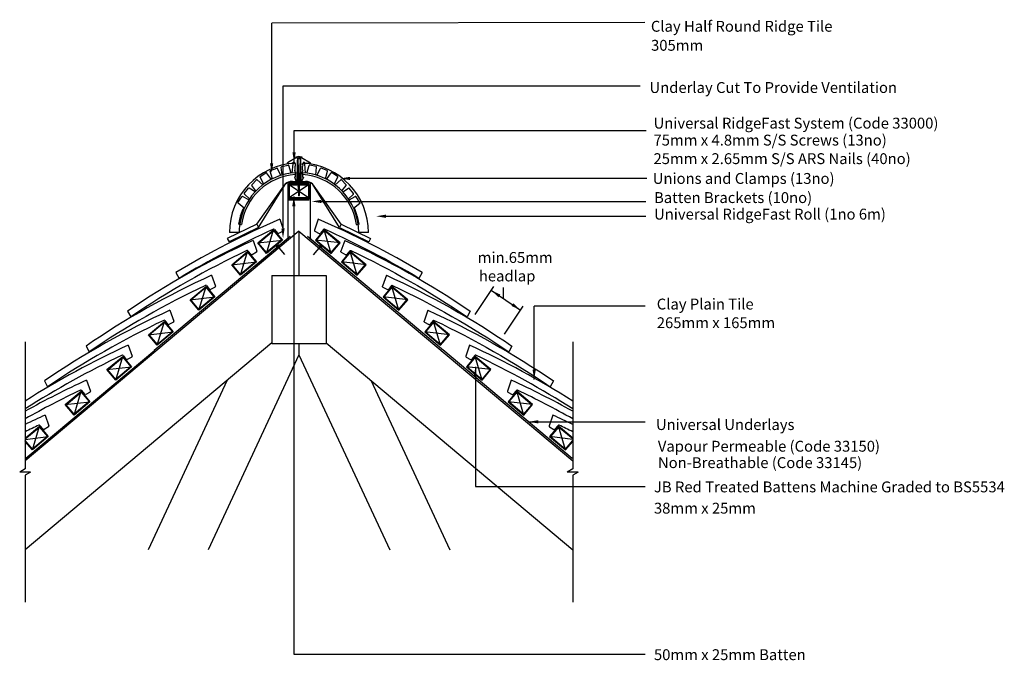
# Model space of a CAD drawing. Extents: x 39 to 221, y 28 to 146.
import ezdxf

# ---------------------------------------------------------------- set-up
doc = ezdxf.new("R2010")
doc.units = 0
doc.header["$LTSCALE"] = 5
doc.header["$MEASUREMENT"] = 0
doc.layers.get('0').update_dxf_attribs({"linetype": 'CONTINUOUS'})
for name, color, linetype in [('Z-MARLEY-M-MEMBRANE', 140, 'CONTINUOUS'), ('Z-MARLEY-M-METAL', 7, 'CONTINUOUS'), ('Z-MARLEY-M-PLASTIC', 106, 'CONTINUOUS'), ('Z-MARLEY-M-TILE', 5, 'CONTINUOUS'), ('Z-MARLEY-M-TIMBER', 26, 'CONTINUOUS'), ('Z-MARLEY-T-TEXT', 7, 'CONTINUOUS')]:
    doc.layers.add(name, color=color, linetype=linetype)
doc.styles.get("Standard").update_dxf_attribs({"font": 'calibri.ttf'})

# ---------------------------------------------------------------- blocks, each defined once
blk = doc.blocks.new('A$C6AAA64CC')
at = {"layer": 'Z-MARLEY-M-METAL'}
for p, q in [((1.2, 7.18), (0, 7.18)), ((0, 7.18), (0.4, 6.91)), ((0.4, 6.91), (0.6, 0)), ((0.4, 6.91), (0.8, 6.91)), ((0.58, 7.18), (0.58, 6.95)), ((0.58, 6.95), (0.63, 6.95)), ((0.8, 6.91), (0.6, 0)), ((0.63, 7.18), (0.63, 6.95)), ((1.2, 7.18), (0.8, 6.91)), ((0.39, 3.41), (0.82, 3.52)), ((0.39, 3.25), (0.82, 3.35)), ((0.39, 3.09), (0.81, 3.19)), ((0.4, 2.92), (0.81, 3.02)), ((0.4, 2.76), (0.81, 2.86)), ((0.41, 2.6), (0.8, 2.69)), ((0.41, 2.43), (0.8, 2.53)), ((0.41, 2.27), (0.79, 2.36)), ((0.42, 2.11), (0.79, 2.2)), ((0.42, 1.95), (0.79, 2.03)), ((0.43, 1.78), (0.78, 1.87)), ((0.43, 1.62), (0.78, 1.7)), ((0.43, 1.46), (0.77, 1.54)), ((0.44, 1.29), (0.77, 1.37)), ((0.44, 1.13), (0.77, 1.21)), ((0.44, 0.97), (0.76, 1.04)), ((0.45, 0.8), (0.76, 0.88)), ((0.45, 0.64), (0.75, 0.71)), ((0.46, 0.48), (0.75, 0.55)), ((0.46, 0.32), (0.75, 0.38)), ((0.46, 0.15), (0.74, 0.22))]:
    blk.add_line(p, q, dxfattribs=at)
blk = doc.blocks.new('TILE')
at = {"layer": 'Z-MARLEY-M-TILE'}
for p, q in [((0, 0), (0.7, -2)), ((-0.95, -1.89), (-0.37, -2.6)), ((0.64, -2.18), (-0.18, -2.64)), ((-23.09, -13), (-22.5, -14.05))]:
    blk.add_line(p, q, dxfattribs=at)
for centre, radius, start, end in [((63.83, -140.37), 154.2, 114.452, 124.3108), ((69.27, -149.96), 163.99, 115.4244, 124.0291), ((-1.07, -1.99), 0.15, 39.3814, 115.2723), ((-0.25, -2.51), 0.15, 219.3814, 299.3814), ((0.56, -2.05), 0.15, 299.3814, 19.3814)]:
    blk.add_arc(centre, radius, start, end, dxfattribs=at)
blk = doc.blocks.new('BATTEN')
at = {"layer": 'Z-MARLEY-M-TIMBER'}
for p, q in [((-2.26, -0.26), (0.65, 2.18)), ((-0.65, -2.18), (0.65, 2.18)), ((-2.26, -0.26), (2.26, 0.26))]:
    blk.add_line(p, q, dxfattribs=at)
for points in [[(-0.65, -2.18), (-2.26, -0.26), (0.65, 2.18), (2.26, 0.26)], [(-0.64, -2.04), (-2.12, -0.28), (0.64, 2.04), (2.12, 0.28)]]:
    blk.add_lwpolyline(points, close=True, dxfattribs=at)

msp = doc.modelspace()

# ---------------------------------------------------------------- linework, layer by layer
at = {"color": 0, "linetype": 'ByBlock'}
for points in [[(89.61, 121.23), (90.21, 121.24), (89.91, 119.44)], [(85.48, 119.25), (86.08, 119.25), (85.79, 117.45)], [(100.21, 116.75), (100.21, 116.15), (98.41, 116.45)], [(90.17, 111.32), (89.57, 111.32), (89.87, 113.12)], [(94.94, 112.52), (94.94, 111.92), (93.14, 112.22)], [(106.8, 109.8), (106.8, 109.2), (105, 109.5)], [(87.57, 107.24), (88.17, 107.25), (87.88, 105.44)], [(122.95, 80), (123.55, 80.01), (123.25, 81.8)], [(133.77, 81.31), (134.37, 81.31), (134.07, 79.51)], [(134.85, 72), (134.85, 71.4), (133.05, 71.7)]]:
    msp.add_solid(points, dxfattribs=at)
at = {"layer": 'Z-MARLEY-M-MEMBRANE'}
for p, q in [((89.16, 105.78), (64.15, 84.79)), ((92.37, 105.84), (117.38, 84.85)), ((40.58, 65.01), (64.27, 84.9)), ((141.06, 64.98), (117.27, 84.93))]:
    msp.add_line(p, q, dxfattribs=at)
at = {"layer": 'Z-MARLEY-M-METAL'}
for p, q in [((88.78, 115.48), (92.71, 115.48)), ((88.78, 115.48), (88.78, 105.43)), ((92.88, 115.62), (88.91, 115.62)), ((92.88, 115.62), (92.88, 105.39)), ((88.78, 112.52), (92.71, 112.52)), ((92.88, 112.69), (88.92, 112.69)), ((88.78, 105.43), (82.55, 100.2)), ((92.88, 105.39), (99.36, 99.95)), ((86.61, 103.85), (87.11, 104.27)), ((88.21, 102.45), (86.86, 104.06)), ((93.47, 102.39), (94.82, 103.99)), ((95.07, 103.78), (94.57, 104.2))]:
    msp.add_line(p, q, dxfattribs=at)
at = {"layer": 'Z-MARLEY-M-PLASTIC'}
for p, q in [((90.35, 120.29), (88.71, 119.34)), ((90.35, 120.29), (90.51, 120.12)), ((90.5, 119.57), (90.44, 115.87)), ((90.51, 120.12), (90.5, 119.57)), ((90.5, 119.57), (90.62, 119.57)), ((90.5, 119.57), (90.56, 119.57)), ((90.51, 120.12), (90.59, 120.12)), ((90.56, 120.41), (90.52, 120.39)), ((91.11, 119.57), (90.99, 119.57)), ((91.03, 120.12), (91.1, 120.12)), ((91.06, 120.41), (91.1, 120.39)), ((91.06, 119.57), (91.11, 119.57)), ((91.27, 120.29), (91.1, 120.12)), ((91.1, 120.12), (91.11, 119.57)), ((91.11, 119.57), (91.17, 115.87)), ((91.27, 120.29), (92.91, 119.34)), ((85.95, 116.39), (85.53, 117.78)), ((85.59, 117.9), (86.71, 118.35)), ((87.49, 117.01), (86.84, 118.3)), ((87.72, 117.08), (87.56, 118.54)), ((87.64, 118.65), (88.83, 118.88)), ((88.71, 119.17), (88.71, 119.34)), ((88.71, 119.17), (89.42, 119.23)), ((89.35, 117.42), (88.95, 118.81)), ((89.58, 117.45), (89.73, 119.11)), ((89.78, 119.39), (89.59, 119.28)), ((90.16, 119.2), (89.83, 119.2)), ((90.13, 117.69), (90.02, 117.97)), ((90.13, 117.97), (90.02, 117.97)), ((90.26, 117.36), (90.02, 117.97)), ((90.08, 119.2), (90.08, 119.22)), ((90.16, 119.2), (90.08, 119.2)), ((90.08, 118.97), (90.13, 118.73)), ((90.16, 118.97), (90.08, 118.97)), ((90.13, 117.97), (90.13, 118.73)), ((90.16, 118.97), (90.16, 119.2)), ((91.35, 117.36), (91.59, 117.97)), ((91.46, 119.2), (91.53, 119.2)), ((91.46, 118.97), (91.46, 119.2)), ((91.46, 119.2), (91.79, 119.2)), ((91.46, 118.97), (91.53, 118.97)), ((91.53, 118.97), (91.48, 118.73)), ((91.48, 117.97), (91.48, 118.73)), ((91.48, 117.97), (91.59, 117.97)), ((91.53, 119.2), (91.53, 119.22)), ((91.83, 119.39), (92.02, 119.28)), ((92.03, 117.45), (91.89, 119.11)), ((92.91, 119.17), (92.19, 119.23)), ((92.27, 117.42), (92.67, 118.81)), ((93.97, 118.65), (92.78, 118.88)), ((92.91, 119.17), (92.91, 119.34)), ((93.89, 117.08), (94.05, 118.54)), ((94.12, 117.01), (94.77, 118.3)), ((96.02, 117.9), (94.9, 118.35)), ((95.66, 116.39), (96.08, 117.78)), ((82.13, 115.29), (82.99, 116.19)), ((84.14, 115.27), (83.13, 116.19)), ((84.33, 115.41), (83.66, 116.7)), ((83.69, 116.83), (84.71, 117.48)), ((85.74, 116.28), (84.85, 117.46)), ((90.13, 116.67), (89.98, 116.67)), ((89.98, 116.67), (90.31, 115.87)), ((90.13, 117.36), (90.13, 116.67)), ((90.26, 117.36), (90.13, 117.36)), ((91.63, 116.67), (91.3, 115.87)), ((91.35, 117.36), (91.48, 117.36)), ((91.48, 117.36), (91.48, 116.67)), ((91.48, 116.67), (91.63, 116.67)), ((95.87, 116.28), (96.76, 117.46)), ((97.92, 116.83), (96.9, 117.48)), ((97.29, 115.41), (97.96, 116.7)), ((97.47, 115.27), (98.48, 116.19)), ((99.48, 115.29), (98.62, 116.19)), ((80.76, 113.7), (81.54, 114.67)), ((82.73, 113.99), (81.67, 114.69)), ((82.89, 114.16), (82.13, 115.16)), ((90.44, 115.87), (90.31, 115.87)), ((91.17, 115.87), (91.3, 115.87)), ((98.72, 114.16), (99.49, 115.16)), ((98.88, 113.99), (99.94, 114.69)), ((100.85, 113.7), (100.07, 114.67)), ((79.59, 112.05), (80.31, 113.1)), ((81.57, 112.49), (80.44, 113.13)), ((81.7, 112.68), (80.77, 113.56)), ((99.91, 112.68), (100.84, 113.56)), ((100.04, 112.49), (101.17, 113.13)), ((102.02, 112.05), (101.31, 113.1)), ((80.75, 110.98), (79.61, 111.91)), ((80.08, 109.59), (80.55, 110.87)), ((80.67, 110.89), (80.55, 110.87)), ((80.59, 110.98), (80.74, 110.94)), ((80.67, 110.89), (80.59, 110.98)), ((100.86, 110.98), (102, 111.91)), ((101.02, 110.98), (100.87, 110.94)), ((100.95, 110.89), (101.02, 110.98)), ((100.95, 110.89), (101.06, 110.87)), ((101.53, 109.59), (101.06, 110.87)), ((79.75, 108.05), (80.04, 109.46)), ((80.15, 109.5), (80.04, 109.46)), ((80.15, 109.5), (80.08, 109.59)), ((101.46, 109.5), (101.53, 109.59)), ((101.46, 109.5), (101.57, 109.46)), ((101.86, 108.05), (101.57, 109.46)), ((79.75, 108.05), (79.91, 108.01)), ((79.91, 108.01), (80.26, 107.97)), ((101.36, 107.97), (101.7, 108.01)), ((101.86, 108.05), (101.7, 108.01))]:
    msp.add_line(p, q, dxfattribs=at)
for centre, radius, start, end in [((90.81, 119.98), 0.5, 60, 120), ((85.62, 117.81), 0.1, 111.8087, 196.8087), ((86.75, 118.26), 0.1, 26.8087, 111.8087), ((87.66, 118.55), 0.1, 101.0494, 186.0494), ((88.85, 118.78), 0.1, 16.0494, 101.0494), ((89.39, 119.63), 0.4, 274.7442, 300), ((89.83, 119.1), 0.1, 90, 175), ((89.88, 119.22), 0.2, 0, 120), ((91.73, 119.22), 0.2, 60, 180), ((91.79, 119.1), 0.1, 5, 90), ((92.22, 119.63), 0.4, 240, 265.2558), ((92.76, 118.78), 0.1, 78.9506, 163.9506), ((93.95, 118.55), 0.1, 353.9506, 78.9506), ((94.86, 118.26), 0.1, 68.1913, 153.1913), ((95.99, 117.81), 0.1, 343.1913, 68.1913), ((90.81, 106.52), 11, 93.1166, 172.1775), ((90.81, 106.52), 10.65, 93.6339, 172.1775), ((83.06, 116.12), 0.1, 47.4697, 136.3613), ((83.74, 116.75), 0.1, 122.2944, 207.2944), ((84.77, 117.4), 0.1, 37.2944, 122.2944), ((90.81, 106.52), 10.65, 90.6216, 91.8557), ((90.81, 106.52), 11, 90.655, 91.7648), ((90.81, 106.52), 10.65, 88.1443, 89.3784), ((90.81, 106.52), 11, 88.2352, 89.345), ((90.81, 106.52), 11, 7.8225, 86.8834), ((90.81, 106.52), 10.65, 7.8225, 86.3661), ((96.84, 117.4), 0.1, 57.7056, 142.7056), ((97.87, 116.75), 0.1, 332.7056, 57.7056), ((98.55, 116.12), 0.1, 43.6387, 132.5303), ((81.62, 114.61), 0.1, 56.3791, 141.3791), ((82.21, 115.22), 0.1, 136.3613, 217.4697), ((99.41, 115.22), 0.1, 322.5303, 43.6387), ((99.99, 114.61), 0.1, 38.6209, 123.6209), ((80.39, 113.04), 0.1, 60.6778, 145.6778), ((80.84, 113.64), 0.1, 141.3791, 226.3791), ((100.77, 113.64), 0.1, 313.6209, 38.6209), ((101.22, 113.04), 0.1, 34.3222, 119.3222), ((79.67, 111.99), 0.1, 145.6778, 230.6778), ((101.94, 111.99), 0.1, 309.3222, 34.3222)]:
    msp.add_arc(centre, radius, start, end, dxfattribs=at)
at = {"layer": 'Z-MARLEY-M-TILE'}
for p, q in [((87.3, 108.95), (87.95, 106.94)), ((94.32, 108.95), (93.66, 106.94)), ((86.3, 107.08), (86.87, 106.36)), ((95.31, 107.08), (94.74, 106.36)), ((79.81, 106.49), (78.01, 106.49)), ((87.88, 106.76), (87.06, 106.32)), ((93.73, 106.76), (94.55, 106.32)), ((103.61, 106.49), (101.81, 106.49)), ((68.17, 99.13), (68.75, 98.08)), ((113.44, 99.13), (112.87, 98.08)), ((59.41, 85.79), (60.12, 83.79)), ((122.2, 85.79), (121.5, 83.79)), ((58.46, 83.9), (59.04, 83.18)), ((60.05, 83.6), (59.23, 83.15)), ((121.56, 83.6), (122.38, 83.15)), ((123.15, 83.9), (122.57, 83.18)), ((51.76, 79.36), (52.46, 77.36)), ((129.86, 79.36), (129.15, 77.36)), ((50.8, 77.47), (51.39, 76.76)), ((52.39, 77.18), (51.58, 76.72)), ((129.22, 77.18), (130.03, 76.72)), ((130.81, 77.47), (130.22, 76.76)), ((44.1, 72.94), (44.8, 70.94)), ((137.51, 72.94), (136.81, 70.94)), ((43.14, 71.05), (43.73, 70.33)), ((44.73, 70.75), (43.92, 70.3)), ((136.88, 70.75), (137.69, 70.3)), ((138.47, 71.05), (137.88, 70.33))]:
    msp.add_line(p, q, dxfattribs=at)
for centre, radius, start, end in [((90.81, 106.49), 12.8, 93.2771, 180), ((90.81, 106.49), 12.8, 360, 86.7229), ((148, -32.8), 154.2, 113.1818, 121.1762), ((33.62, -32.8), 154.2, 58.8238, 66.8182), ((154.58, -45.52), 167.29, 114.1558, 120.8688), ((90.81, 106.49), 11, 172.029, 180), ((86.18, 106.99), 0.15, 38.1112, 114.0021), ((87.81, 106.89), 0.15, 298.1112, 18.1112), ((93.8, 106.89), 0.15, 161.8888, 241.8888), ((95.43, 106.99), 0.15, 65.9979, 141.8888), ((27.03, -45.52), 167.29, 59.1312, 65.8442), ((90.81, 106.49), 11, 0, 7.971), ((86.99, 106.45), 0.15, 218.1112, 298.1112), ((94.62, 106.45), 0.15, 241.8888, 321.8888), ((123.24, -54.58), 154.2, 114.452, 122.4733), ((58.37, -54.58), 154.2, 57.5267, 65.548), ((128.68, -64.17), 163.99, 115.4244, 122.5504), ((58.34, 83.8), 0.15, 39.3814, 115.2723), ((59.98, 83.74), 0.15, 299.3814, 19.3814), ((121.64, 83.74), 0.15, 160.6186, 240.6186), ((123.27, 83.8), 0.15, 64.7277, 140.6186), ((52.93, -64.17), 163.99, 57.4496, 64.5756), ((59.16, 83.28), 0.15, 219.3814, 299.3814), ((122.45, 83.28), 0.15, 240.6186, 320.6186), ((115.58, -61.01), 154.2, 114.452, 119.16), ((66.03, -61.01), 154.2, 60.84, 65.548), ((121.02, -70.59), 163.99, 115.4244, 119.4292), ((50.69, 77.37), 0.15, 39.3814, 115.2723), ((51.5, 76.85), 0.15, 219.3814, 299.3814), ((52.32, 77.31), 0.15, 299.3814, 19.3814), ((129.29, 77.31), 0.15, 160.6186, 240.6186), ((130.11, 76.85), 0.15, 240.6186, 320.6186), ((130.93, 77.37), 0.15, 64.7277, 140.6186), ((60.59, -70.59), 163.99, 60.5708, 64.5756), ((107.93, -67.43), 154.2, 114.452, 115.9504), ((73.68, -67.43), 154.2, 64.0496, 65.548), ((113.37, -77.02), 163.99, 115.4244, 116.4013), ((43.03, 70.95), 0.15, 39.3814, 115.2723), ((44.66, 70.89), 0.15, 299.3814, 19.3814), ((136.95, 70.89), 0.15, 160.6186, 240.6186), ((138.58, 70.95), 0.15, 64.7277, 140.6186), ((68.24, -77.02), 163.99, 63.5987, 64.5756), ((43.85, 70.43), 0.15, 219.3814, 299.3814), ((137.77, 70.43), 0.15, 240.6186, 320.6186)]:
    msp.add_arc(centre, radius, start, end, dxfattribs=at)
at = {"layer": 'Z-MARLEY-M-TIMBER'}
for p, q in [((92.71, 112.83), (88.91, 115.33)), ((92.71, 115.33), (88.91, 112.83)), ((92.71, 115.33), (88.91, 112.83)), ((90.81, 106.75), (40.45, 64.5)), ((90.81, 106.75), (141.16, 64.5)), ((90.81, 106.75), (90.81, 98.63)), ((85.81, 98.63), (85.81, 86.13)), ((85.81, 98.63), (95.81, 98.63)), ((95.81, 98.63), (95.81, 86.13)), ((85.81, 86.24), (40.45, 48.18)), ((85.81, 86.13), (95.81, 86.13)), ((90.81, 86.13), (90.81, 84.02)), ((95.81, 86.24), (141.16, 48.18)), ((90.81, 84.02), (74.09, 48.18)), ((90.81, 84.02), (107.52, 48.18)), ((77.59, 79.34), (63.06, 48.18)), ((104.02, 79.34), (118.55, 48.18)), ((40.45, 68.67), (43.09, 70.88)), ((41.78, 66.53), (43.09, 70.88)), ((139.83, 66.53), (138.53, 70.88)), ((141.16, 68.67), (138.53, 70.88)), ((40.45, 68.47), (44.69, 68.97)), ((141.16, 68.47), (136.92, 68.97))]:
    msp.add_line(p, q, dxfattribs=at)
for points in [[(92.71, 112.83), (92.71, 115.33), (88.91, 115.33), (88.91, 112.83)], [(92.71, 112.83), (92.71, 115.33), (88.91, 115.33), (88.91, 112.83)], [(92.61, 112.93), (92.61, 115.23), (89.01, 115.23), (89.01, 112.93)]]:
    msp.add_lwpolyline(points, close=True, dxfattribs=at)
for points in [[(40.45, 68.67), (43.09, 70.88), (44.69, 68.97), (41.78, 66.53)], [(40.45, 68.54), (43.07, 70.74), (44.55, 68.98), (41.79, 66.67)], [(141.16, 68.67), (138.53, 70.88), (136.92, 68.97), (139.83, 66.53)], [(141.16, 68.54), (138.54, 70.74), (137.06, 68.98), (139.82, 66.67)], [(41.79, 66.67), (40.45, 68.27)], [(41.78, 66.53), (40.45, 68.11)], [(139.82, 66.67), (141.16, 68.27)], [(139.83, 66.53), (141.16, 68.11)]]:
    msp.add_lwpolyline(points, dxfattribs=at)
at = {"layer": 'Z-MARLEY-T-TEXT'}
for p, q in [((85.79, 118.24), (85.8, 145.03)), ((154.44, 145.11), (85.8, 145.03)), ((87.91, 133.46), (153.55, 133.46)), ((87.91, 107.04), (87.91, 133.46)), ((89.91, 125.28), (154.68, 125.28)), ((89.91, 119.39), (89.91, 125.28)), ((154.82, 116.47), (99.15, 116.47)), ((83.06, 108.06), (88.32, 115.46)), ((83.37, 107.4), (88.28, 115.34)), ((89.65, 115.89), (92.07, 115.89)), ((98.56, 108.06), (93.3, 115.46)), ((98.24, 107.4), (93.33, 115.34)), ((89.87, 113.12), (89.87, 75.61)), ((94.52, 112.22), (154.59, 112.22)), ((106.05, 109.5), (154.59, 109.5)), ((83.06, 108.06), (77.63, 105.42)), ((83.37, 107.4), (77.94, 104.77)), ((83.06, 108.06), (83.37, 107.4)), ((98.56, 108.06), (98.24, 107.4)), ((98.24, 107.4), (103.67, 104.77)), ((98.56, 108.06), (103.99, 105.42)), ((77.63, 105.42), (77.94, 104.77)), ((103.99, 105.42), (103.67, 104.77)), ((89.87, 100.79), (89.87, 28.95)), ((128.45, 94.37), (128.45, 96.37)), ((126.17, 95.88), (131.56, 92.25)), ((154.47, 92.97), (134.07, 92.97)), ((134.07, 79.46), (134.07, 92.97)), ((40.45, 86.41), (40.45, 63.05)), ((141.16, 86.41), (141.16, 63.05)), ((123.25, 81.8), (123.25, 59.8)), ((133.05, 71.7), (154.46, 71.7)), ((40.45, 63.05), (39.44, 62.47)), ((41.46, 62.47), (39.44, 62.47)), ((41.46, 62.47), (40.45, 61.89)), ((40.45, 61.89), (40.45, 38.53)), ((141.16, 63.05), (140.15, 62.47)), ((142.17, 62.47), (140.15, 62.47)), ((142.17, 62.47), (141.16, 61.89)), ((141.16, 61.89), (141.16, 38.53)), ((123.25, 59.8), (154.48, 59.8)), ((89.87, 28.95), (154.48, 28.95))]:
    msp.add_line(p, q, dxfattribs=at)
at = {"layer": 'Z-MARLEY-T-TEXT', "linetype": 'ByBlock'}
for p, q in [((123.21, 91.43), (126.65, 96.59)), ((128.61, 87.84), (132.02, 92.98))]:
    msp.add_line(p, q, dxfattribs=at)
at = {"layer": 'Z-MARLEY-T-TEXT'}
for centre, start, end in [((89.65, 113.89), 90, 133.3621), ((89.55, 113.89), 90, 127.9543), ((91.96, 113.89), 46.6379, 90), ((92.07, 113.89), 52.0457, 90)]:
    msp.add_arc(centre, 2, start, end, dxfattribs=at)
at = {"layer": 'Z-MARLEY-T-TEXT', "linetype": 'ByBlock'}
for points in [[(127.84, 95.11), (127.51, 94.61), (126.18, 95.86)], [(130.24, 93.5), (129.9, 93), (131.56, 92.25)], [(131.56, 92.31), (131.56, 92.3), (131.57, 92.3)]]:
    msp.add_solid(points, dxfattribs=at)

# ---------------------------------------------------------------- block references
at = {"layer": 'Z-MARLEY-M-PLASTIC', "color": 7}
msp.add_blockref('A$C6AAA64CC', (90.2, 113.2), dxfattribs=at)
at = {"layer": 'Z-MARLEY-M-TILE'}
for p in [(82.38, 105.06), (74.73, 98.64), (67.07, 92.21)]:
    msp.add_blockref('TILE', p, dxfattribs=at)
at = {"layer": 'Z-MARLEY-M-TILE', "xscale": -1}
for p in [(99.23, 105.06), (106.89, 98.64), (114.54, 92.21)]:
    msp.add_blockref('TILE', p, dxfattribs=at)
at = {"layer": 'Z-MARLEY-M-TIMBER'}
for p in [(85.5, 104.85), (80.72, 100.83), (73.06, 94.4), (65.4, 87.98), (57.75, 81.55), (50.09, 75.13)]:
    msp.add_blockref('BATTEN', p, dxfattribs=at)
at = {"layer": 'Z-MARLEY-M-TIMBER', "xscale": -1}
for p in [(96.11, 104.85), (100.89, 100.83), (108.55, 94.4), (116.21, 87.98), (123.86, 81.55), (131.52, 75.13)]:
    msp.add_blockref('BATTEN', p, dxfattribs=at)

# ---------------------------------------------------------------- texts
at = {"layer": 'Z-MARLEY-T-TEXT'}
for s, p in [('Clay Half Round Ridge Tile', (155.54, 143.43)), ('305mm', (155.57, 139.93)), ('Underlay Cut To Provide Ventilation', (155.28, 132.17)), ('Universal RidgeFast System (Code 33000)', (156.04, 125.62)), ('75mm x 4.8mm S/S Screws (13no)', (156.02, 122.5)), ('25mm x 2.65mm S/S ARS Nails (40no)', (156.02, 119.09)), ('Unions and Clamps (13no)', (155.88, 115.45)), ('Batten Brackets (10no)', (156.12, 111.93)), ('Universal RidgeFast Roll (1no 6m)', (156.12, 108.89)), ('min.65mm ', (123.69, 100.92)), ('headlap', (123.9, 97.52)), ('Clay Plain Tile', (156.62, 92.35)), ('265mm x 165mm', (156.62, 88.92)), ('Universal Underlays', (156.47, 70.19)), ('Vapour Permeable (Code 33150)', (156.82, 66.21)), ('Non-Breathable (Code 33145)', (156.84, 63.19)), ('JB Red Treated Battens Machine Graded to BS5534 ', (156.1, 58.73)), ('38mm x 25mm ', (156.1, 54.82)), ('50mm x 25mm Batten', (156.1, 27.88))]:
    msp.add_text(s, height=2, dxfattribs=at).set_placement(p)

doc.saveas('drawing.dxf')
